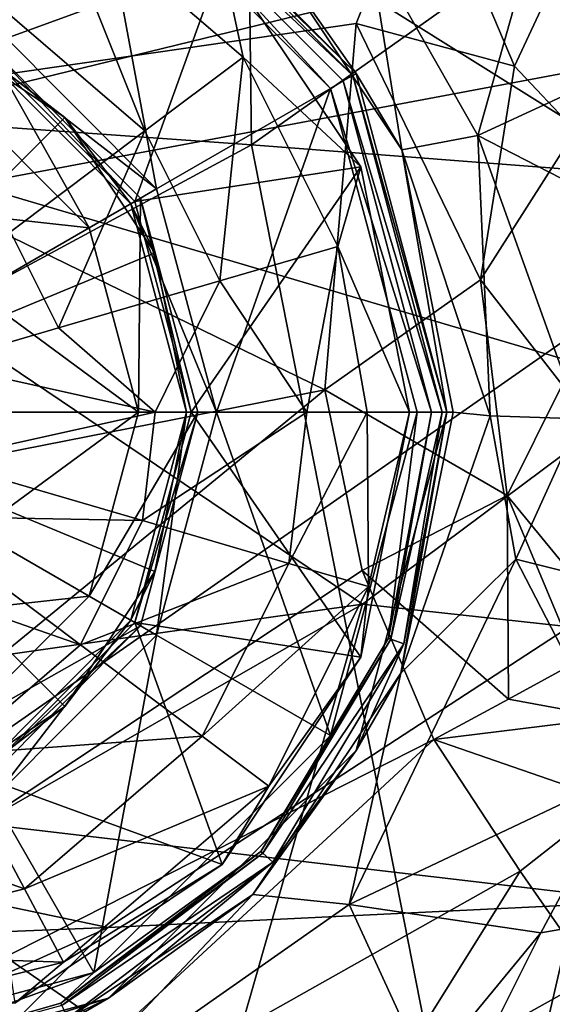
# Model space of a CAD drawing. Extents: x 0 to 53, y 0 to 37.
# Drawn here: x 41.9 to 42.8, y 5.3 to 7 of the extents above; entities that cross this region are included whole.
import ezdxf

# ---------------------------------------------------------------- set-up
doc = ezdxf.new("R2010")
doc.units = 0
doc.layers.add('PORCELANA', color=60, linetype='CONTINUOUS')

msp = doc.modelspace()

# ---------------------------------------------------------------- linework, layer by layer
at = {"layer": 'PORCELANA'}
for points in [[(39.5881, 2.8883, 36.7334), (42.3485, 4.1412, 36.7124), (31.2829, 9.7888, 37.1186), (39.5881, 2.8883, 36.7334)], [(31.2829, 9.7888, 37.1186), (42.3485, 4.1412, 36.7124), (44.9018, 5.7689, 36.6978), (31.2829, 9.7888, 37.1186)], [(44.9018, 5.7689, 36.6978), (47.1841, 7.7544, 36.688), (31.2829, 9.7888, 37.1186), (44.9018, 5.7689, 36.6978)], [(42.2553, 8.8577, 27.3281), (42.2814, 6.747, 27.1735), (38.8971, 6.9883, 27.2353), (42.2553, 8.8577, 27.3281)], [(42.2553, 8.8577, 27.3281), (44.225, 8.1204, 27.2273), (42.2814, 6.747, 27.1735), (42.2553, 8.8577, 27.3281)], [(42.8922, 8.6177, 12.0568), (43.0908, 6.6159, 15.7792), (41.6329, 7.5269, 12.1233), (42.8922, 8.6177, 12.0568)], [(42.0402, 7.9374, 32.5958), (42.8064, 8.5803, 32.3424), (39.3623, 6.5756, 32.3424), (42.0402, 7.9374, 32.5958)], [(41.6857, 8.3588, 29.7562), (39.3623, 6.5756, 32.3424), (42.8064, 8.5803, 32.3424), (41.6857, 8.3588, 29.7562)], [(41.361, 6.7213, 22.9068), (43.2909, 8.1569, 22.8997), (40.1523, 7.5502, 21.4269), (41.361, 6.7213, 22.9068)], [(41.361, 6.7213, 22.9068), (44.4934, 7.4849, 24.5714), (43.2909, 8.1569, 22.8997), (41.361, 6.7213, 22.9068)], [(44.9564, 6.5412, 27.0996), (42.2814, 6.747, 27.1735), (44.225, 8.1204, 27.2273), (44.9564, 6.5412, 27.0996)], [(39.6865, 5.8575, 33.0034), (43.2741, 7.9462, 33.0034), (42.2767, 7.5761, 32.9581), (39.6865, 5.8575, 33.0034)], [(45.0307, 5.2306, 33.0034), (43.2741, 7.9462, 33.0034), (39.6865, 5.8575, 33.0034), (45.0307, 5.2306, 33.0034)], [(39.3623, 6.5756, 32.3424), (39.706, 6.6343, 32.5958), (42.0402, 7.9374, 32.5958), (39.3623, 6.5756, 32.3424)], [(42.0402, 7.9374, 32.5958), (39.706, 6.6343, 32.5958), (42.1404, 7.7843, 32.8163), (42.0402, 7.9374, 32.5958)], [(39.784, 6.4689, 32.8163), (42.1404, 7.7843, 32.8163), (39.706, 6.6343, 32.5958), (39.784, 6.4689, 32.8163)], [(39.784, 6.4689, 32.8163), (42.2767, 7.5761, 32.9581), (42.1404, 7.7843, 32.8163), (39.784, 6.4689, 32.8163)], [(47.0144, 7.735, 36.2726), (44.7087, 5.7635, 36.283), (42.3431, 7.5775, 36.4082), (47.0144, 7.735, 36.2726)], [(39.8902, 6.2438, 32.9581), (39.6865, 5.8575, 33.0034), (42.2767, 7.5761, 32.9581), (39.8902, 6.2438, 32.9581)], [(39.8902, 6.2438, 32.9581), (42.2767, 7.5761, 32.9581), (39.784, 6.4689, 32.8163), (39.8902, 6.2438, 32.9581)], [(42.3431, 7.5775, 36.4082), (44.7087, 5.7635, 36.283), (42.5782, 7.3841, 36.396), (42.3431, 7.5775, 36.4082)], [(41.6329, 7.5269, 12.1233), (43.0908, 6.6159, 15.7792), (41.5934, 5.5717, 15.8568), (41.6329, 7.5269, 12.1233)], [(38.7907, 6.1149, 35.2127), (44.8244, 7.2461, 35.1944), (41.597, 7.4883, 35.181), (38.7907, 6.1149, 35.2127)], [(41.0535, 7.2804, 34.6817), (42.7383, 7.4936, 34.6925), (41.4423, 6.8045, 34.7019), (41.0535, 7.2804, 34.6817)], [(42.4683, 5.9754, 24.5602), (44.4934, 7.4849, 24.5714), (41.361, 6.7213, 22.9068), (42.4683, 5.9754, 24.5602)], [(41.4423, 6.8045, 34.7019), (42.7383, 7.4936, 34.6925), (42.5721, 7.2376, 34.6976), (41.4423, 6.8045, 34.7019)], [(42.4683, 5.9754, 24.5602), (44.131, 5.7938, 26.3558), (44.4934, 7.4849, 24.5714), (42.4683, 5.9754, 24.5602)], [(41.4725, 7.3858, 35.7148), (42.0162, 7.2401, 35.7148), (41.8475, 6.9478, 35.7148), (41.4725, 7.3858, 35.7148)], [(44.7087, 5.7635, 36.283), (42.771, 7.1487, 36.3836), (42.5782, 7.3841, 36.396), (44.7087, 5.7635, 36.283)], [(41.8836, 7.2916, 35.7148), (41.8262, 6.911, 35.7148), (42.2323, 7.0587, 35.7148), (41.8836, 7.2916, 35.7148)], [(42.0412, 7.2834, 35.7622), (42.4575, 6.867, 35.7622), (42.0379, 7.2776, 35.7398), (42.0412, 7.2834, 35.7622)], [(42.2857, 7.1125, 36.0172), (42.4575, 6.867, 35.7622), (42.0412, 7.2834, 35.7622), (42.2857, 7.1125, 36.0172)], [(42.0379, 7.2776, 35.7398), (42.4518, 6.8637, 35.7398), (42.0287, 7.2618, 35.7215), (42.0379, 7.2776, 35.7398)], [(42.0379, 7.2776, 35.7398), (42.4575, 6.867, 35.7622), (42.4518, 6.8637, 35.7398), (42.0379, 7.2776, 35.7398)], [(42.0287, 7.2618, 35.7215), (42.4143, 6.8421, 35.7148), (42.0162, 7.2401, 35.7148), (42.0287, 7.2618, 35.7215)], [(42.4518, 6.8637, 35.7398), (42.436, 6.8546, 35.7215), (42.0287, 7.2618, 35.7215), (42.4518, 6.8637, 35.7398)], [(42.0287, 7.2618, 35.7215), (42.436, 6.8546, 35.7215), (42.4143, 6.8421, 35.7148), (42.0287, 7.2618, 35.7215)], [(38.7907, 6.1149, 35.2127), (42.0407, 5.4322, 35.2222), (44.8244, 7.2461, 35.1944), (38.7907, 6.1149, 35.2127)], [(41.4423, 6.8045, 34.7019), (42.5721, 7.2376, 34.6976), (42.4576, 6.9513, 34.7033), (41.4423, 6.8045, 34.7019)], [(41.8475, 6.9478, 35.7148), (42.0162, 7.2401, 35.7148), (42.122, 6.6733, 35.7148), (41.8475, 6.9478, 35.7148)], [(42.4143, 6.8421, 35.7148), (42.122, 6.6733, 35.7148), (42.0162, 7.2401, 35.7148), (42.4143, 6.8421, 35.7148)], [(42.0407, 5.4322, 35.2222), (43.1888, 5.4876, 35.2112), (44.8244, 7.2461, 35.1944), (42.0407, 5.4322, 35.2222)], [(42.7242, 6.8797, 34.5962), (42.4576, 6.9513, 34.7033), (42.5721, 7.2376, 34.6976), (42.7242, 6.8797, 34.5962)], [(42.7242, 6.8797, 34.5962), (42.5721, 7.2376, 34.6976), (42.8778, 7.2083, 34.5883), (42.7242, 6.8797, 34.5962)], [(42.8264, 6.771, 34.3258), (42.7242, 6.8797, 34.5962), (42.8778, 7.2083, 34.5883), (42.8264, 6.771, 34.3258)], [(41.8429, 6.9929, 35.3871), (41.9402, 7.1754, 35.5569), (42.1022, 6.7706, 35.3871), (41.8429, 6.9929, 35.3871)], [(42.2677, 6.8947, 35.5569), (42.1022, 6.7706, 35.3871), (41.9402, 7.1754, 35.5569), (42.2677, 6.8947, 35.5569)], [(42.2677, 6.8947, 35.5569), (41.9402, 7.1754, 35.5569), (42.2323, 7.0587, 35.7148), (42.2677, 6.8947, 35.5569)], [(42.4785, 7.0864, 36.2823), (42.771, 7.1487, 36.3836), (42.662, 6.7627, 36.264), (42.4785, 7.0864, 36.2823)], [(42.662, 6.7627, 36.264), (42.771, 7.1487, 36.3836), (42.9143, 6.8792, 36.3714), (42.662, 6.7627, 36.264)], [(44.7087, 5.7635, 36.283), (42.9143, 6.8792, 36.3714), (42.771, 7.1487, 36.3836), (44.7087, 5.7635, 36.283)], [(42.5343, 6.7388, 35.9927), (42.4575, 6.867, 35.7622), (42.2857, 7.1125, 36.0172), (42.5343, 6.7388, 35.9927)], [(42.2857, 7.1125, 36.0172), (42.4785, 7.0864, 36.2823), (42.5343, 6.7388, 35.9927), (42.2857, 7.1125, 36.0172)], [(42.5343, 6.7388, 35.9927), (42.4785, 7.0864, 36.2823), (42.662, 6.7627, 36.264), (42.5343, 6.7388, 35.9927)], [(42.0852, 6.652, 35.7148), (42.2323, 7.0587, 35.7148), (41.8262, 6.911, 35.7148), (42.0852, 6.652, 35.7148)], [(42.0852, 6.652, 35.7148), (42.4654, 6.7101, 35.7148), (42.2323, 7.0587, 35.7148), (42.0852, 6.652, 35.7148)], [(42.2323, 7.0587, 35.7148), (42.4654, 6.7101, 35.7148), (42.2677, 6.8947, 35.5569), (42.2323, 7.0587, 35.7148)], [(38.8971, 6.9883, 27.2353), (42.2814, 6.747, 27.1735), (40.2078, 5.6287, 27.1162), (38.8971, 6.9883, 27.2353)], [(42.1022, 6.7706, 35.3871), (41.8763, 6.6011, 35.2759), (41.8429, 6.9929, 35.3871), (42.1022, 6.7706, 35.3871)], [(42.4576, 6.9513, 34.7033), (42.4047, 6.3358, 34.7134), (41.4423, 6.8045, 34.7019), (42.4576, 6.9513, 34.7033)], [(42.4047, 6.3358, 34.7134), (42.4576, 6.9513, 34.7033), (42.667, 6.5204, 34.6039), (42.4047, 6.3358, 34.7134)], [(42.667, 6.5204, 34.6039), (42.4576, 6.9513, 34.7033), (42.7242, 6.8797, 34.5962), (42.667, 6.5204, 34.6039)], [(41.9677, 6.793, 36.3946), (41.4725, 6.2982, 36.392), (41.7408, 6.9448, 36.4054), (41.9677, 6.793, 36.3946)], [(41.8225, 6.9045, 35.7648), (41.9677, 6.793, 36.3946), (41.7408, 6.9448, 36.4054), (41.8225, 6.9045, 35.7648)], [(41.8225, 6.9045, 35.7648), (41.8475, 6.9478, 35.7148), (42.122, 6.6733, 35.7148), (41.8225, 6.9045, 35.7648)], [(41.8319, 6.9209, 36.0998), (41.7819, 6.8343, 36.1998), (42.0085, 6.6077, 36.1998), (41.8319, 6.9209, 36.0998)], [(41.8319, 6.9209, 36.0998), (42.0852, 6.652, 35.7148), (41.8262, 6.911, 35.7148), (41.8319, 6.9209, 36.0998)], [(42.0951, 6.6577, 36.0998), (42.0852, 6.652, 35.7148), (41.8319, 6.9209, 36.0998), (42.0951, 6.6577, 36.0998)], [(41.8319, 6.9209, 36.0998), (42.0085, 6.6077, 36.1998), (42.0951, 6.6577, 36.0998), (41.8319, 6.9209, 36.0998)], [(42.0787, 6.6483, 35.7648), (41.9677, 6.793, 36.3946), (41.8225, 6.9045, 35.7648), (42.0787, 6.6483, 35.7648)], [(41.8225, 6.9045, 35.7648), (42.122, 6.6733, 35.7148), (42.0787, 6.6483, 35.7648), (41.8225, 6.9045, 35.7648)], [(42.2282, 6.5187, 35.3871), (42.1022, 6.7706, 35.3871), (42.2677, 6.8947, 35.5569), (42.2282, 6.5187, 35.3871)], [(42.2677, 6.8947, 35.5569), (42.4267, 6.5766, 35.5569), (42.2282, 6.5187, 35.3871), (42.2677, 6.8947, 35.5569)], [(42.2677, 6.8947, 35.5569), (42.4654, 6.7101, 35.7148), (42.4267, 6.5766, 35.5569), (42.2677, 6.8947, 35.5569)], [(42.6099, 6.2983, 35.7622), (42.4518, 6.8637, 35.7398), (42.4575, 6.867, 35.7622), (42.6099, 6.2983, 35.7622)], [(42.5343, 6.7388, 35.9927), (42.6099, 6.2983, 35.7622), (42.4575, 6.867, 35.7622), (42.5343, 6.7388, 35.9927)], [(42.662, 6.7627, 36.264), (42.9143, 6.8792, 36.3714), (43.0023, 6.5881, 36.3597), (42.662, 6.7627, 36.264)], [(42.667, 6.5204, 34.6039), (42.7242, 6.8797, 34.5962), (42.8264, 6.771, 34.3258), (42.667, 6.5204, 34.6039)], [(42.5842, 6.2983, 35.721), (42.4143, 6.8421, 35.7148), (42.436, 6.8546, 35.7215), (42.5842, 6.2983, 35.721)], [(42.6024, 6.2983, 35.7383), (42.436, 6.8546, 35.7215), (42.4518, 6.8637, 35.7398), (42.6024, 6.2983, 35.7383)], [(42.5842, 6.2983, 35.721), (42.436, 6.8546, 35.7215), (42.6024, 6.2983, 35.7383), (42.5842, 6.2983, 35.721)], [(42.6024, 6.2983, 35.7383), (42.4518, 6.8637, 35.7398), (42.6099, 6.2983, 35.7622), (42.6024, 6.2983, 35.7383)], [(41.6725, 6.6447, 36.1998), (42.0085, 6.6077, 36.1998), (41.7819, 6.8343, 36.1998), (41.6725, 6.6447, 36.1998)], [(42.2225, 6.2983, 35.7148), (42.122, 6.6733, 35.7148), (42.4143, 6.8421, 35.7148), (42.2225, 6.2983, 35.7148)], [(42.4143, 6.8421, 35.7148), (42.56, 6.2983, 35.7148), (42.2225, 6.2983, 35.7148), (42.4143, 6.8421, 35.7148)], [(42.56, 6.2983, 35.7148), (42.4143, 6.8421, 35.7148), (42.5842, 6.2983, 35.721), (42.56, 6.2983, 35.7148)], [(41.4423, 6.8045, 34.7019), (42.4047, 6.3358, 34.7134), (39.0988, 5.6852, 34.7286), (41.4423, 6.8045, 34.7019)], [(42.1192, 6.566, 36.3834), (41.4725, 6.2982, 36.392), (41.9677, 6.793, 36.3946), (42.1192, 6.566, 36.3834)], [(42.0787, 6.6483, 35.7648), (42.1192, 6.566, 36.3834), (41.9677, 6.793, 36.3946), (42.0787, 6.6483, 35.7648)], [(42.1022, 6.7706, 35.3871), (41.957, 6.4396, 35.2759), (41.8763, 6.6011, 35.2759), (42.1022, 6.7706, 35.3871)], [(42.2282, 6.5187, 35.3871), (41.957, 6.4396, 35.2759), (42.1022, 6.7706, 35.3871), (42.2282, 6.5187, 35.3871)], [(42.8264, 6.771, 34.3258), (42.804, 6.3439, 34.3347), (42.667, 6.5204, 34.6039), (42.8264, 6.771, 34.3258)], [(42.5343, 6.7388, 35.9927), (42.662, 6.7627, 36.264), (42.6831, 6.2918, 36.1646), (42.5343, 6.7388, 35.9927)], [(43.0023, 6.5881, 36.3597), (42.833, 6.2871, 36.3028), (42.662, 6.7627, 36.264), (43.0023, 6.5881, 36.3597)], [(42.6831, 6.2918, 36.1646), (42.662, 6.7627, 36.264), (42.833, 6.2871, 36.3028), (42.6831, 6.2918, 36.1646)], [(42.6309, 4.9725, 27.0343), (40.2078, 5.6287, 27.1162), (42.2814, 6.747, 27.1735), (42.6309, 4.9725, 27.0343)], [(42.6309, 4.9725, 27.0343), (42.2814, 6.747, 27.1735), (44.9564, 6.5412, 27.0996), (42.6309, 4.9725, 27.0343)], [(42.5343, 6.7388, 35.9927), (42.6208, 6.2983, 35.9705), (42.6099, 6.2983, 35.7622), (42.5343, 6.7388, 35.9927)], [(42.5343, 6.7388, 35.9927), (42.6831, 6.2918, 36.1646), (42.6208, 6.2983, 35.9705), (42.5343, 6.7388, 35.9927)], [(39.2692, 5.5215, 22.912), (42.4683, 5.9754, 24.5602), (41.361, 6.7213, 22.9068), (39.2692, 5.5215, 22.912)], [(42.18, 6.2983, 35.7148), (42.4654, 6.7101, 35.7148), (42.0852, 6.652, 35.7148), (42.18, 6.2983, 35.7148)], [(42.18, 6.2983, 35.7148), (42.5475, 6.2983, 35.7148), (42.4654, 6.7101, 35.7148), (42.18, 6.2983, 35.7148)], [(42.4654, 6.7101, 35.7148), (42.5475, 6.2983, 35.7148), (42.4267, 6.5766, 35.5569), (42.4654, 6.7101, 35.7148)], [(42.0787, 6.6483, 35.7648), (42.122, 6.6733, 35.7148), (42.2225, 6.2983, 35.7148), (42.0787, 6.6483, 35.7648)], [(42.0951, 6.6577, 36.0998), (42.0085, 6.6077, 36.1998), (42.0914, 6.2983, 36.1998), (42.0951, 6.6577, 36.0998)], [(42.0951, 6.6577, 36.0998), (42.18, 6.2983, 35.7148), (42.0852, 6.652, 35.7148), (42.0951, 6.6577, 36.0998)], [(42.0951, 6.6577, 36.0998), (42.0914, 6.2983, 36.1998), (42.1914, 6.2983, 36.0998), (42.0951, 6.6577, 36.0998)], [(42.1914, 6.2983, 36.0998), (42.18, 6.2983, 35.7148), (42.0951, 6.6577, 36.0998), (42.1914, 6.2983, 36.0998)], [(41.8189, 6.4983, 36.1998), (42.0085, 6.6077, 36.1998), (41.6725, 6.6447, 36.1998), (41.8189, 6.4983, 36.1998)], [(42.1725, 6.2983, 35.7648), (42.1192, 6.566, 36.3834), (42.0787, 6.6483, 35.7648), (42.1725, 6.2983, 35.7648)], [(42.0787, 6.6483, 35.7648), (42.2225, 6.2983, 35.7148), (42.1725, 6.2983, 35.7648), (42.0787, 6.6483, 35.7648)], [(41.5934, 5.5717, 15.8568), (43.0908, 6.6159, 15.7792), (42.6758, 4.8254, 19.699), (41.5934, 5.5717, 15.8568)], [(41.8189, 6.4983, 36.1998), (42.0914, 6.2983, 36.1998), (42.0085, 6.6077, 36.1998), (41.8189, 6.4983, 36.1998)], [(42.6758, 4.8254, 19.699), (43.0908, 6.6159, 15.7792), (44.2772, 5.9307, 19.6303), (42.6758, 4.8254, 19.699)], [(41.8763, 6.6011, 35.2759), (41.957, 6.4396, 35.2759), (41.7526, 6.38, 35.2338), (41.8763, 6.6011, 35.2759)], [(42.2282, 6.5187, 35.3871), (42.4267, 6.5766, 35.5569), (42.3747, 6.2983, 35.4647), (42.2282, 6.5187, 35.3871)], [(42.4267, 6.5766, 35.5569), (42.4763, 6.2983, 35.5699), (42.3747, 6.2983, 35.4647), (42.4267, 6.5766, 35.5569)], [(42.4267, 6.5766, 35.5569), (42.5475, 6.2983, 35.7148), (42.4763, 6.2983, 35.5699), (42.4267, 6.5766, 35.5569)], [(42.1192, 6.566, 36.3834), (42.1725, 6.2983, 36.3733), (41.4725, 6.2982, 36.392), (42.1192, 6.566, 36.3834)], [(42.1725, 6.2983, 35.7648), (42.1725, 6.2983, 36.3733), (42.1192, 6.566, 36.3834), (42.1725, 6.2983, 35.7648)], [(44.9564, 6.5412, 27.0996), (44.1267, 5.7538, 27.1206), (42.6309, 4.9725, 27.0343), (44.9564, 6.5412, 27.0996)], [(42.667, 6.5204, 34.6039), (42.7117, 6.1581, 34.6088), (42.4047, 6.3358, 34.7134), (42.667, 6.5204, 34.6039)], [(42.667, 6.5204, 34.6039), (42.804, 6.3439, 34.3347), (42.7117, 6.1581, 34.6088), (42.667, 6.5204, 34.6039)], [(42.1197, 6.2983, 35.3218), (41.957, 6.4396, 35.2759), (42.2282, 6.5187, 35.3871), (42.1197, 6.2983, 35.3218)], [(42.2282, 6.5187, 35.3871), (42.3747, 6.2983, 35.4647), (42.1197, 6.2983, 35.3218), (42.2282, 6.5187, 35.3871)], [(41.8725, 6.2983, 36.1998), (42.0914, 6.2983, 36.1998), (41.8189, 6.4983, 36.1998), (41.8725, 6.2983, 36.1998)], [(42.1197, 6.2983, 35.3218), (41.7526, 6.38, 35.2338), (41.957, 6.4396, 35.2759), (42.1197, 6.2983, 35.3218)], [(41.4725, 6.2983, 35.2148), (41.7526, 6.38, 35.2338), (42.1197, 6.2983, 35.3218), (41.4725, 6.2983, 35.2148)], [(42.7347, 4.7856, 27.2145), (44.1267, 5.7538, 27.1206), (45.0842, 6.3707, 27.2794), (42.7347, 4.7856, 27.2145)], [(42.7347, 4.7856, 27.2145), (45.0842, 6.3707, 27.2794), (43.1476, 4.9001, 28.5878), (42.7347, 4.7856, 27.2145)], [(42.804, 6.3439, 34.3347), (42.9061, 5.9208, 34.4774), (42.7117, 6.1581, 34.6088), (42.804, 6.3439, 34.3347)], [(40.2251, 4.5497, 34.7409), (39.0988, 5.6852, 34.7286), (42.4047, 6.3358, 34.7134), (40.2251, 4.5497, 34.7409)], [(40.2251, 4.5497, 34.7409), (42.4047, 6.3358, 34.7134), (42.4678, 6.0322, 34.7161), (40.2251, 4.5497, 34.7409)], [(42.4047, 6.3358, 34.7134), (42.7117, 6.1581, 34.6088), (42.4678, 6.0322, 34.7161), (42.4047, 6.3358, 34.7134)], [(42.1197, 6.2983, 35.3218), (41.7526, 6.2166, 35.2338), (41.4725, 6.2983, 35.2148), (42.1197, 6.2983, 35.3218)], [(41.4725, 6.2982, 36.392), (42.1725, 6.2983, 36.3733), (42.119, 6.0301, 36.3659), (41.4725, 6.2982, 36.392)], [(41.4725, 6.2982, 36.392), (42.119, 6.0301, 36.3659), (41.9675, 5.8033, 36.3624), (41.4725, 6.2982, 36.392)], [(41.9675, 5.8033, 36.3624), (41.7406, 5.6517, 36.3633), (41.4725, 6.2982, 36.392), (41.9675, 5.8033, 36.3624)], [(42.0984, 6.1157, 35.3237), (41.7526, 6.2166, 35.2338), (42.1197, 6.2983, 35.3218), (42.0984, 6.1157, 35.3237)], [(41.8189, 6.0983, 36.1998), (42.0085, 5.9888, 36.1998), (42.0914, 6.2983, 36.1998), (41.8189, 6.0983, 36.1998)], [(41.8189, 6.0983, 36.1998), (42.0914, 6.2983, 36.1998), (41.8725, 6.2983, 36.1998), (41.8189, 6.0983, 36.1998)], [(42.1914, 6.2983, 36.0998), (42.0914, 6.2983, 36.1998), (42.0085, 5.9888, 36.1998), (42.1914, 6.2983, 36.0998)], [(42.1914, 6.2983, 36.0998), (42.0085, 5.9888, 36.1998), (42.0951, 5.9388, 36.0998), (42.1914, 6.2983, 36.0998)], [(42.0787, 5.9483, 35.7648), (42.119, 6.0301, 36.3659), (42.1725, 6.2983, 35.7648), (42.0787, 5.9483, 35.7648)], [(42.1725, 6.2983, 35.7648), (42.122, 5.9233, 35.7148), (42.0787, 5.9483, 35.7648), (42.1725, 6.2983, 35.7648)], [(42.0852, 5.9445, 35.7148), (42.4654, 5.8864, 35.7148), (42.18, 6.2983, 35.7148), (42.0852, 5.9445, 35.7148)], [(42.0951, 5.9388, 36.0998), (42.0852, 5.9445, 35.7148), (42.1914, 6.2983, 36.0998), (42.0951, 5.9388, 36.0998)], [(42.1914, 6.2983, 36.0998), (42.0852, 5.9445, 35.7148), (42.18, 6.2983, 35.7148), (42.1914, 6.2983, 36.0998)], [(42.0984, 6.1157, 35.3237), (42.3747, 6.2983, 35.4647), (42.3441, 6.044, 35.4694), (42.0984, 6.1157, 35.3237)], [(42.0984, 6.1157, 35.3237), (42.1197, 6.2983, 35.3218), (42.3747, 6.2983, 35.4647), (42.0984, 6.1157, 35.3237)], [(42.1725, 6.2983, 35.7648), (42.119, 6.0301, 36.3659), (42.1725, 6.2983, 36.3733), (42.1725, 6.2983, 35.7648)], [(42.1725, 6.2983, 35.7648), (42.2225, 6.2983, 35.7148), (42.122, 5.9233, 35.7148), (42.1725, 6.2983, 35.7648)], [(42.2225, 6.2983, 35.7148), (42.4143, 5.7545, 35.7148), (42.122, 5.9233, 35.7148), (42.2225, 6.2983, 35.7148)], [(42.18, 6.2983, 35.7148), (42.4654, 5.8864, 35.7148), (42.5475, 6.2983, 35.7148), (42.18, 6.2983, 35.7148)], [(42.2225, 6.2983, 35.7148), (42.56, 6.2983, 35.7148), (42.4143, 5.7545, 35.7148), (42.2225, 6.2983, 35.7148)], [(42.3441, 6.044, 35.4694), (42.3747, 6.2983, 35.4647), (42.4763, 6.2983, 35.5699), (42.3441, 6.044, 35.4694)], [(42.4781, 6.005, 35.6416), (42.3441, 6.044, 35.4694), (42.4763, 6.2983, 35.5699), (42.4781, 6.005, 35.6416)], [(42.56, 6.2983, 35.7148), (42.5121, 5.9181, 35.7187), (42.4143, 5.7545, 35.7148), (42.56, 6.2983, 35.7148)], [(42.5378, 5.9087, 35.747), (42.6099, 6.2983, 35.7622), (42.4575, 5.7295, 35.7622), (42.5378, 5.9087, 35.747)], [(42.6099, 6.2983, 35.7622), (42.5327, 5.8593, 35.954), (42.4575, 5.7295, 35.7622), (42.6099, 6.2983, 35.7622)], [(42.4654, 5.8864, 35.7148), (42.4781, 6.005, 35.6416), (42.5475, 6.2983, 35.7148), (42.4654, 5.8864, 35.7148)], [(42.4781, 6.005, 35.6416), (42.4763, 6.2983, 35.5699), (42.5475, 6.2983, 35.7148), (42.4781, 6.005, 35.6416)], [(42.56, 6.2983, 35.7148), (42.5842, 6.2983, 35.721), (42.5121, 5.9181, 35.7187), (42.56, 6.2983, 35.7148)], [(42.5121, 5.9181, 35.7187), (42.5842, 6.2983, 35.721), (42.5162, 5.9166, 35.7208), (42.5121, 5.9181, 35.7187)], [(42.5378, 5.9087, 35.747), (42.5162, 5.9166, 35.7208), (42.6024, 6.2983, 35.7383), (42.5378, 5.9087, 35.747)], [(42.6024, 6.2983, 35.7383), (42.5162, 5.9166, 35.7208), (42.5842, 6.2983, 35.721), (42.6024, 6.2983, 35.7383)], [(42.6099, 6.2983, 35.7622), (42.6208, 6.2983, 35.9705), (42.5327, 5.8593, 35.954), (42.6099, 6.2983, 35.7622)], [(42.6831, 6.2918, 36.1646), (42.5327, 5.8593, 35.954), (42.6208, 6.2983, 35.9705), (42.6831, 6.2918, 36.1646)], [(42.6831, 6.2918, 36.1646), (42.7264, 6.0508, 36.2364), (42.5327, 5.8593, 35.954), (42.6831, 6.2918, 36.1646)], [(42.6024, 6.2983, 35.7383), (42.6099, 6.2983, 35.7622), (42.5378, 5.9087, 35.747), (42.6024, 6.2983, 35.7383)], [(42.833, 6.2871, 36.3028), (42.7264, 6.0508, 36.2364), (42.6831, 6.2918, 36.1646), (42.833, 6.2871, 36.3028)], [(42.833, 6.2871, 36.3028), (43.0013, 5.9822, 36.34), (42.7264, 6.0508, 36.2364), (42.833, 6.2871, 36.3028)], [(45.5202, 6.231, 32.0035), (44.3798, 4.9437, 31.9705), (42.2335, 4.0722, 32.0034), (45.5202, 6.231, 32.0035)], [(44.2844, 5.3169, 31.9538), (45.5202, 6.231, 32.0035), (42.2335, 4.0722, 32.0034), (44.2844, 5.3169, 31.9538)], [(41.7059, 6.1232, 35.2338), (41.7526, 6.2166, 35.2338), (42.0984, 6.1157, 35.3237), (41.7059, 6.1232, 35.2338)], [(42.7138, 5.816, 34.688), (42.4678, 6.0322, 34.7161), (42.7117, 6.1581, 34.6088), (42.7138, 5.816, 34.688)], [(42.7138, 5.816, 34.688), (42.7117, 6.1581, 34.6088), (42.8289, 5.8786, 34.6046), (42.7138, 5.816, 34.688)], [(42.8289, 5.8786, 34.6046), (42.7117, 6.1581, 34.6088), (42.9061, 5.9208, 34.4774), (42.8289, 5.8786, 34.6046)], [(41.6098, 6.0408, 35.2338), (41.7059, 6.1232, 35.2338), (41.9941, 5.9071, 35.3237), (41.6098, 6.0408, 35.2338)], [(41.7059, 6.1232, 35.2338), (42.0984, 6.1157, 35.3237), (41.9941, 5.9071, 35.3237), (41.7059, 6.1232, 35.2338)], [(35.8088, 5.1806, 35.2488), (42.0407, 5.4322, 35.2222), (38.7907, 6.1149, 35.2127), (35.8088, 5.1806, 35.2488)], [(41.9941, 5.9071, 35.3237), (42.0984, 6.1157, 35.3237), (42.3441, 6.044, 35.4694), (41.9941, 5.9071, 35.3237)], [(41.6725, 5.9519, 36.1998), (42.0085, 5.9888, 36.1998), (41.8189, 6.0983, 36.1998), (41.6725, 5.9519, 36.1998)], [(41.6098, 6.0408, 35.2338), (41.9941, 5.9071, 35.3237), (41.7793, 5.723, 35.3237), (41.6098, 6.0408, 35.2338)], [(41.9941, 5.9071, 35.3237), (42.3441, 6.044, 35.4694), (42.1988, 5.7535, 35.4694), (41.9941, 5.9071, 35.3237)], [(42.1988, 5.7535, 35.4694), (42.3441, 6.044, 35.4694), (42.4781, 6.005, 35.6416), (42.1988, 5.7535, 35.4694)], [(42.7264, 6.0508, 36.2364), (42.4457, 5.4709, 36.2216), (42.5327, 5.8593, 35.954), (42.7264, 6.0508, 36.2364)], [(42.9123, 5.6916, 36.3327), (42.4457, 5.4709, 36.2216), (42.7264, 6.0508, 36.2364), (42.9123, 5.6916, 36.3327)], [(42.9123, 5.6916, 36.3327), (42.7264, 6.0508, 36.2364), (43.0013, 5.9822, 36.34), (42.9123, 5.6916, 36.3327)], [(42.5883, 5.7479, 34.7164), (40.2251, 4.5497, 34.7409), (42.4678, 6.0322, 34.7161), (42.5883, 5.7479, 34.7164)], [(42.0787, 5.9483, 35.7648), (41.9675, 5.8033, 36.3624), (42.119, 6.0301, 36.3659), (42.0787, 5.9483, 35.7648)], [(42.5883, 5.7479, 34.7164), (42.4678, 6.0322, 34.7161), (42.7138, 5.816, 34.688), (42.5883, 5.7479, 34.7164)], [(42.1988, 5.7535, 35.4694), (42.4781, 6.005, 35.6416), (42.3105, 5.6698, 35.6416), (42.1988, 5.7535, 35.4694)], [(42.3105, 5.6698, 35.6416), (42.4781, 6.005, 35.6416), (42.4654, 5.8864, 35.7148), (42.3105, 5.6698, 35.6416)], [(40.2692, 4.7135, 24.5464), (42.4683, 5.9754, 24.5602), (39.2692, 5.5215, 22.912), (40.2692, 4.7135, 24.5464)], [(40.2692, 4.7135, 24.5464), (42.0447, 4.4963, 26.309), (42.4683, 5.9754, 24.5602), (40.2692, 4.7135, 24.5464)], [(41.6725, 5.9519, 36.1998), (41.7819, 5.7623, 36.1998), (42.0085, 5.9888, 36.1998), (41.6725, 5.9519, 36.1998)], [(42.0951, 5.9388, 36.0998), (42.0085, 5.9888, 36.1998), (41.7819, 5.7623, 36.1998), (42.0951, 5.9388, 36.0998)], [(42.0447, 4.4963, 26.309), (44.131, 5.7938, 26.3558), (42.4683, 5.9754, 24.5602), (42.0447, 4.4963, 26.309)], [(41.8225, 5.6921, 35.7648), (41.9675, 5.8033, 36.3624), (42.0787, 5.9483, 35.7648), (41.8225, 5.6921, 35.7648)], [(42.0787, 5.9483, 35.7648), (41.8475, 5.6488, 35.7148), (41.8225, 5.6921, 35.7648), (42.0787, 5.9483, 35.7648)], [(41.8262, 5.6856, 35.7148), (42.2323, 5.5378, 35.7148), (42.0852, 5.9445, 35.7148), (41.8262, 5.6856, 35.7148)], [(42.0951, 5.9388, 36.0998), (41.8262, 5.6856, 35.7148), (42.0852, 5.9445, 35.7148), (42.0951, 5.9388, 36.0998)], [(42.0787, 5.9483, 35.7648), (42.122, 5.9233, 35.7148), (41.8475, 5.6488, 35.7148), (42.0787, 5.9483, 35.7648)], [(42.0852, 5.9445, 35.7148), (42.2323, 5.5378, 35.7148), (42.4654, 5.8864, 35.7148), (42.0852, 5.9445, 35.7148)], [(41.0153, 4.0007, 35.1905), (41.1252, 3.7603, 35.053), (44.353, 5.9367, 35.1571), (41.0153, 4.0007, 35.1905)], [(41.0153, 4.0007, 35.1905), (44.353, 5.9367, 35.1571), (43.1888, 5.4876, 35.2112), (41.0153, 4.0007, 35.1905)], [(44.353, 5.9367, 35.1571), (41.1252, 3.7603, 35.053), (44.5055, 5.7207, 35.0198), (44.353, 5.9367, 35.1571)], [(42.0951, 5.9388, 36.0998), (41.7819, 5.7623, 36.1998), (41.8319, 5.6757, 36.0998), (42.0951, 5.9388, 36.0998)], [(41.8319, 5.6757, 36.0998), (41.8262, 5.6856, 35.7148), (42.0951, 5.9388, 36.0998), (41.8319, 5.6757, 36.0998)], [(42.6758, 4.8254, 19.699), (44.2772, 5.9307, 19.6303), (43.1217, 4.5432, 21.6791), (42.6758, 4.8254, 19.699)], [(41.7793, 5.723, 35.3237), (41.9941, 5.9071, 35.3237), (42.1988, 5.7535, 35.4694), (41.7793, 5.723, 35.3237)], [(42.122, 5.9233, 35.7148), (42.0162, 5.3564, 35.7148), (41.8475, 5.6488, 35.7148), (42.122, 5.9233, 35.7148)], [(42.122, 5.9233, 35.7148), (42.4143, 5.7545, 35.7148), (42.0162, 5.3564, 35.7148), (42.122, 5.9233, 35.7148)], [(42.5121, 5.9181, 35.7187), (42.5162, 5.9166, 35.7208), (42.2972, 5.5599, 35.7187), (42.5121, 5.9181, 35.7187)], [(42.4143, 5.7545, 35.7148), (42.5121, 5.9181, 35.7187), (42.2972, 5.5599, 35.7187), (42.4143, 5.7545, 35.7148)], [(42.2972, 5.5599, 35.7187), (42.5162, 5.9166, 35.7208), (42.3004, 5.557, 35.7208), (42.2972, 5.5599, 35.7187)], [(42.5378, 5.9087, 35.747), (42.3004, 5.557, 35.7208), (42.5162, 5.9166, 35.7208), (42.5378, 5.9087, 35.747)], [(42.3176, 5.5417, 35.747), (42.3004, 5.557, 35.7208), (42.5378, 5.9087, 35.747), (42.3176, 5.5417, 35.747)], [(42.5378, 5.9087, 35.747), (42.4575, 5.7295, 35.7622), (42.3176, 5.5417, 35.747), (42.5378, 5.9087, 35.747)], [(42.3105, 5.6698, 35.6416), (42.4654, 5.8864, 35.7148), (42.2323, 5.5378, 35.7148), (42.3105, 5.6698, 35.6416)], [(42.8843, 5.7844, 34.6047), (42.7138, 5.816, 34.688), (42.8289, 5.8786, 34.6046), (42.8843, 5.7844, 34.6047)], [(45.0307, 5.2306, 33.0034), (39.6865, 5.8575, 33.0034), (42.8171, 3.8214, 33.0034), (45.0307, 5.2306, 33.0034)], [(42.8171, 3.8214, 33.0034), (39.6865, 5.8575, 33.0034), (40.4632, 2.6734, 33.0034), (42.8171, 3.8214, 33.0034)], [(42.4575, 5.7295, 35.7622), (42.5327, 5.8593, 35.954), (42.2837, 5.4873, 35.9458), (42.4575, 5.7295, 35.7622)], [(42.4457, 5.4709, 36.2216), (42.2837, 5.4873, 35.9458), (42.5327, 5.8593, 35.954), (42.4457, 5.4709, 36.2216)], [(42.5883, 5.7479, 34.7164), (42.7138, 5.816, 34.688), (42.8843, 5.7844, 34.6047), (42.5883, 5.7479, 34.7164)], [(41.8225, 5.6921, 35.7648), (41.7406, 5.6517, 36.3633), (41.9675, 5.8033, 36.3624), (41.8225, 5.6921, 35.7648)], [(43.3846, 5.1099, 26.7028), (44.131, 5.7938, 26.3558), (42.0447, 4.4963, 26.309), (43.3846, 5.1099, 26.7028)], [(42.8847, 5.6456, 34.6641), (42.5883, 5.7479, 34.7164), (42.8843, 5.7844, 34.6047), (42.8847, 5.6456, 34.6641)], [(44.7087, 5.7635, 36.283), (44.2203, 5.1351, 36.2337), (42.134, 4.1558, 36.2984), (44.7087, 5.7635, 36.283)], [(42.134, 4.1558, 36.2984), (42.7684, 5.4232, 36.3274), (44.7087, 5.7635, 36.283), (42.134, 4.1558, 36.2984)], [(44.9018, 5.7689, 36.6978), (42.3485, 4.1412, 36.7124), (43.7772, 4.6224, 36.645), (44.9018, 5.7689, 36.6978)], [(44.7087, 5.7635, 36.283), (42.7684, 5.4232, 36.3274), (42.9123, 5.6916, 36.3327), (44.7087, 5.7635, 36.283)], [(41.7495, 4.9731, 34.7259), (40.2251, 4.5497, 34.7409), (42.5883, 5.7479, 34.7164), (41.7495, 4.9731, 34.7259)], [(41.7495, 4.9731, 34.7259), (42.5883, 5.7479, 34.7164), (42.7333, 5.5269, 34.7154), (41.7495, 4.9731, 34.7259)], [(41.7793, 5.723, 35.3237), (42.1988, 5.7535, 35.4694), (41.8997, 5.4971, 35.4694), (41.7793, 5.723, 35.3237)], [(41.8997, 5.4971, 35.4694), (42.1988, 5.7535, 35.4694), (42.3105, 5.6698, 35.6416), (41.8997, 5.4971, 35.4694)], [(42.4143, 5.7545, 35.7148), (42.2972, 5.5599, 35.7187), (42.0162, 5.3564, 35.7148), (42.4143, 5.7545, 35.7148)], [(42.7333, 5.5269, 34.7154), (42.5883, 5.7479, 34.7164), (42.8847, 5.6456, 34.6641), (42.7333, 5.5269, 34.7154)], [(42.7347, 4.7856, 27.2145), (42.6309, 4.9725, 27.0343), (44.1267, 5.7538, 27.1206), (42.7347, 4.7856, 27.2145)], [(42.3176, 5.5417, 35.747), (42.4575, 5.7295, 35.7622), (42.0412, 5.3132, 35.7622), (42.3176, 5.5417, 35.747)], [(42.4575, 5.7295, 35.7622), (42.2837, 5.4873, 35.9458), (42.0412, 5.3132, 35.7622), (42.4575, 5.7295, 35.7622)], [(44.5055, 5.7207, 35.0198), (41.1252, 3.7603, 35.053), (41.2088, 3.5754, 34.8397), (44.5055, 5.7207, 35.0198)], [(44.5055, 5.7207, 35.0198), (41.2088, 3.5754, 34.8397), (44.622, 5.5543, 34.8068), (44.5055, 5.7207, 35.0198)], [(41.4725, 5.6463, 35.3237), (41.7793, 5.723, 35.3237), (41.8997, 5.4971, 35.4694), (41.4725, 5.6463, 35.3237)], [(41.8262, 5.6856, 35.7148), (41.8836, 5.305, 35.7148), (42.2323, 5.5378, 35.7148), (41.8262, 5.6856, 35.7148)], [(42.7684, 5.4232, 36.3274), (42.4457, 5.4709, 36.2216), (42.9123, 5.6916, 36.3327), (42.7684, 5.4232, 36.3274)], [(41.8997, 5.4971, 35.4694), (42.3105, 5.6698, 35.6416), (41.9654, 5.374, 35.6416), (41.8997, 5.4971, 35.4694)], [(41.9654, 5.374, 35.6416), (42.3105, 5.6698, 35.6416), (42.2323, 5.5378, 35.7148), (41.9654, 5.374, 35.6416)], [(41.8475, 5.6488, 35.7148), (42.0162, 5.3564, 35.7148), (41.4725, 5.2107, 35.7148), (41.8475, 5.6488, 35.7148)], [(41.4725, 5.6463, 35.3237), (41.8997, 5.4971, 35.4694), (41.4725, 5.3903, 35.4694), (41.4725, 5.6463, 35.3237)], [(42.8847, 5.6456, 34.6641), (42.857, 5.3497, 34.6806), (42.7333, 5.5269, 34.7154), (42.8847, 5.6456, 34.6641)], [(40.1325, 3.7195, 26.9642), (40.2078, 5.6287, 27.1162), (42.6309, 4.9725, 27.0343), (40.1325, 3.7195, 26.9642)], [(43.3846, 5.1099, 26.7028), (42.1475, 4.3011, 27.0443), (44.2646, 5.5968, 27.1208), (43.3846, 5.1099, 26.7028)], [(43.779, 5.1772, 27.9516), (44.2646, 5.5968, 27.1208), (42.1475, 4.3011, 27.0443), (43.779, 5.1772, 27.9516)], [(44.0119, 5.1505, 30.7998), (42.5333, 4.2357, 31.9034), (44.6991, 5.608, 31.9034), (44.0119, 5.1505, 30.7998)], [(45.4489, 4.7929, 31.9034), (44.6991, 5.608, 31.9034), (42.5333, 4.2357, 31.9034), (45.4489, 4.7929, 31.9034)], [(40.9729, 3.864, 19.7715), (41.5934, 5.5717, 15.8568), (42.6758, 4.8254, 19.699), (40.9729, 3.864, 19.7715)], [(42.2972, 5.5599, 35.7187), (42.3004, 5.557, 35.7208), (41.9609, 5.3049, 35.7187), (42.2972, 5.5599, 35.7187)], [(42.0162, 5.3564, 35.7148), (42.2972, 5.5599, 35.7187), (41.9609, 5.3049, 35.7187), (42.0162, 5.3564, 35.7148)], [(44.622, 5.5543, 34.8068), (41.2088, 3.5754, 34.8397), (42.282, 3.9819, 34.6029), (44.622, 5.5543, 34.8068)], [(41.9609, 5.3049, 35.7187), (42.3004, 5.557, 35.7208), (41.9628, 5.301, 35.7208), (41.9609, 5.3049, 35.7187)], [(42.3176, 5.5417, 35.747), (41.9628, 5.301, 35.7208), (42.3004, 5.557, 35.7208), (42.3176, 5.5417, 35.747)], [(44.622, 5.5543, 34.8068), (42.282, 3.9819, 34.6029), (43.9216, 4.9428, 34.5864), (44.622, 5.5543, 34.8068)], [(41.7495, 4.9731, 34.7259), (42.7333, 5.5269, 34.7154), (42.4973, 5.149, 34.6873), (41.7495, 4.9731, 34.7259)], [(41.9654, 5.374, 35.6416), (42.2323, 5.5378, 35.7148), (41.8836, 5.305, 35.7148), (41.9654, 5.374, 35.6416)], [(41.973, 5.2804, 35.747), (41.9628, 5.301, 35.7208), (42.3176, 5.5417, 35.747), (41.973, 5.2804, 35.747)], [(42.3176, 5.5417, 35.747), (42.0412, 5.3132, 35.7622), (41.973, 5.2804, 35.747), (42.3176, 5.5417, 35.747)], [(42.4973, 5.149, 34.6873), (42.7333, 5.5269, 34.7154), (42.857, 5.3497, 34.6806), (42.4973, 5.149, 34.6873)], [(41.4725, 5.3903, 35.4694), (41.8997, 5.4971, 35.4694), (41.9654, 5.374, 35.6416), (41.4725, 5.3903, 35.4694)], [(42.0407, 5.4322, 35.2222), (40.8366, 4.2184, 35.2349), (43.1888, 5.4876, 35.2112), (42.0407, 5.4322, 35.2222)], [(41.0153, 4.0007, 35.1905), (43.1888, 5.4876, 35.2112), (40.8366, 4.2184, 35.2349), (41.0153, 4.0007, 35.1905)], [(42.0412, 5.3132, 35.7622), (42.2837, 5.4873, 35.9458), (41.9115, 5.2384, 35.9474), (42.0412, 5.3132, 35.7622)], [(42.2837, 5.4873, 35.9458), (41.9188, 5.1013, 36.223), (41.9115, 5.2384, 35.9474), (42.2837, 5.4873, 35.9458)], [(42.4457, 5.4709, 36.2216), (41.9188, 5.1013, 36.223), (42.2837, 5.4873, 35.9458), (42.4457, 5.4709, 36.2216)], [(42.5756, 5.189, 36.3245), (41.9188, 5.1013, 36.223), (42.4457, 5.4709, 36.2216), (42.5756, 5.189, 36.3245)], [(42.5756, 5.189, 36.3245), (42.4457, 5.4709, 36.2216), (42.7684, 5.4232, 36.3274), (42.5756, 5.189, 36.3245)], [(35.8088, 5.1806, 35.2488), (39.0135, 4.061, 35.2518), (42.0407, 5.4322, 35.2222), (35.8088, 5.1806, 35.2488)], [(39.0135, 4.061, 35.2518), (40.8366, 4.2184, 35.2349), (42.0407, 5.4322, 35.2222), (39.0135, 4.061, 35.2518)], [(42.134, 4.1558, 36.2984), (42.5756, 5.189, 36.3245), (42.7684, 5.4232, 36.3274), (42.134, 4.1558, 36.2984)], [(41.4725, 5.3903, 35.4694), (41.9654, 5.374, 35.6416), (41.4725, 5.2507, 35.6416), (41.4725, 5.3903, 35.4694)], [(41.4725, 5.2507, 35.6416), (41.9654, 5.374, 35.6416), (41.8836, 5.305, 35.7148), (41.4725, 5.2507, 35.6416)], [(42.0162, 5.3564, 35.7148), (41.5787, 5.1964, 35.7187), (41.4725, 5.2107, 35.7148), (42.0162, 5.3564, 35.7148)], [(42.0162, 5.3564, 35.7148), (41.9609, 5.3049, 35.7187), (41.5787, 5.1964, 35.7187), (42.0162, 5.3564, 35.7148)], [(42.4973, 5.149, 34.6873), (42.857, 5.3497, 34.6806), (42.5975, 4.9726, 34.5856), (42.4973, 5.149, 34.6873)], [(42.5975, 4.9726, 34.5856), (42.857, 5.3497, 34.6806), (42.9742, 5.193, 34.5808), (42.5975, 4.9726, 34.5856)], [(41.5813, 5.1692, 35.747), (42.0412, 5.3132, 35.7622), (41.4725, 5.1608, 35.7622), (41.5813, 5.1692, 35.747)], [(42.0412, 5.3132, 35.7622), (41.9115, 5.2384, 35.9474), (41.4725, 5.1608, 35.7622), (42.0412, 5.3132, 35.7622)], [(41.5813, 5.1692, 35.747), (41.973, 5.2804, 35.747), (42.0412, 5.3132, 35.7622), (41.5813, 5.1692, 35.747)], [(44.2844, 5.3169, 31.9538), (42.2335, 4.0722, 32.0034), (43.3579, 4.7169, 31.9538), (44.2844, 5.3169, 31.9538)], [(41.5787, 5.1964, 35.7187), (41.9609, 5.3049, 35.7187), (41.9628, 5.301, 35.7208), (41.5787, 5.1964, 35.7187)]]:
    msp.add_3dface(points, dxfattribs=at)

doc.saveas('drawing.dxf')
